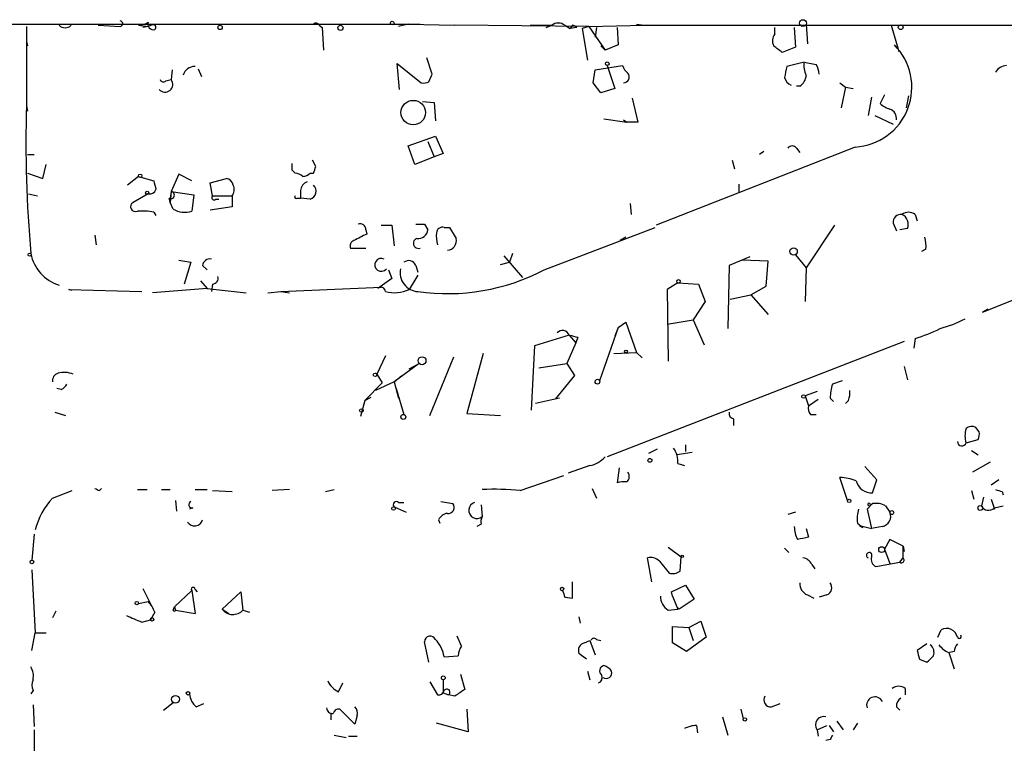
# Model space of a CAD drawing. Extents: x -21533 to 98113, y -115708 to 132237.
# Drawn here: x 93 to 169, y 132171 to 132227 of the extents above; entities that cross this region are included whole.
import ezdxf

# ---------------------------------------------------------------- set-up
doc = ezdxf.new("R2010")
doc.units = 0
doc.header["$MEASUREMENT"] = 0
doc.layers.add('MAIN', color=5, linetype='CONTINUOUS')

msp = doc.modelspace()

# ---------------------------------------------------------------- linework, layer by layer
at = {"layer": 'MAIN'}
for p, q in [((83.9893, 132226.6849), (123.8673, 132226.6849)), ((122.936, 132226.6849), (122.174, 132226.5156)), ((122.936, 132226.6849), (126.5767, 132226.6002)), ((140.716, 132226.6849), (141.3087, 132226.6002)), ((153.924, 132226.6849), (154.0087, 132225.1609)), ((93.218, 132226.5156), (93.218, 132220.3349)), ((98.806, 132226.6002), (100.4993, 132226.5156)), ((101.9387, 132226.6002), (102.7007, 132226.5156)), ((102.7007, 132226.5156), (102.2773, 132226.4309)), ((102.9547, 132226.6002), (102.7007, 132226.5156)), ((115.9933, 132226.6002), (116.2473, 132226.4309)), ((116.2473, 132226.4309), (116.332, 132224.6529)), ((136.9907, 132226.5156), (126.5767, 132226.6002)), ((132.4187, 132226.6002), (134.112, 132226.6002)), ((133.6887, 132226.4309), (134.112, 132226.6002)), ((135.128, 132226.6002), (135.5513, 132226.3462)), ((135.7207, 132226.6002), (135.5513, 132226.3462)), ((136.0593, 132226.4309), (135.5513, 132226.3462)), ((136.9907, 132226.5156), (136.4827, 132226.3462)), ((136.4827, 132226.3462), (136.906, 132223.8909)), ((136.9907, 132226.5156), (141.3087, 132226.6002)), ((136.9907, 132226.5156), (138.2607, 132224.6529)), ((137.5833, 132226.4309), (137.4987, 132225.6689)), ((139.192, 132226.4309), (139.2767, 132225.0762)), ((141.3087, 132226.6002), (177.3767, 132226.6002)), ((151.4687, 132225.9229), (151.4687, 132226.4309)), ((152.9927, 132226.4309), (153.0773, 132224.9069)), ((160.528, 132226.6002), (161.1207, 132224.5682)), ((93.218, 132225.3302), (93.3027, 132224.9916)), ((137.922, 132224.9916), (138.2607, 132224.6529)), ((139.2767, 132225.0762), (138.2607, 132224.6529)), ((153.0773, 132224.9069), (152.0613, 132224.4836)), ((122.2587, 132221.6049), (122.0893, 132223.6369)), ((122.0893, 132223.6369), (123.952, 132222.1129)), ((124.7987, 132222.7902), (124.3753, 132224.0602)), ((153.7547, 132223.7216), (152.4, 132223.3829)), ((153.7547, 132223.7216), (154.686, 132223.5522)), ((104.5633, 132223.1289), (104.4787, 132222.3669)), ((106.5953, 132223.2136), (106.8493, 132222.6209)), ((137.3293, 132222.1129), (137.4987, 132223.1289)), ((137.4987, 132223.1289), (139.6153, 132223.4676)), ((138.43, 132223.4676), (139.0227, 132221.6896)), ((104.0553, 132222.2822), (104.4787, 132222.3669)), ((124.5447, 132222.1976), (124.7987, 132222.7902)), ((137.922, 132221.3509), (137.3293, 132222.1129)), ((156.5487, 132222.1129), (156.972, 132221.7742)), ((139.0227, 132221.6896), (137.922, 132221.3509)), ((153.416, 132221.8589), (153.162, 132221.8589)), ((156.972, 132221.7742), (156.6333, 132220.1656)), ((156.972, 132221.7742), (157.5647, 132221.6896)), ((124.0367, 132220.6736), (124.968, 132220.5889)), ((124.968, 132220.5889), (125.0527, 132219.1496)), ((140.3773, 132220.9276), (140.8007, 132219.0649)), ((159.004, 132221.0122), (158.75, 132219.5729)), ((160.02, 132221.1816), (159.6813, 132220.5042)), ((161.8827, 132221.0969), (161.7133, 132220.1656)), ((93.218, 132220.3349), (93.3027, 132219.9116)), ((138.176, 132219.3189), (139.954, 132219.0649)), ((139.7, 132219.2342), (139.954, 132219.0649)), ((140.8007, 132219.0649), (139.954, 132219.0649)), ((159.258, 132219.5729), (160.6973, 132218.8956)), ((122.936, 132217.2022), (125.0527, 132217.9642)), ((124.46, 132217.5409), (124.968, 132216.3556)), ((125.0527, 132217.9642), (125.6453, 132216.6096)), ((123.444, 132215.7629), (122.936, 132217.2022)), ((157.734, 132217.1176), (142.24, 132211.0216)), ((150.622, 132216.7789), (150.2833, 132216.5249)), ((153.162, 132217.0329), (153.416, 132216.6942)), ((93.3027, 132216.5249), (93.8107, 132216.5249)), ((115.7393, 132215.5936), (115.4853, 132216.1016)), ((124.968, 132216.3556), (123.444, 132215.7629)), ((125.6453, 132216.6096), (124.968, 132216.3556)), ((148.1667, 132216.1016), (148.336, 132215.4242)), ((94.488, 132214.6622), (94.742, 132215.7629)), ((113.8767, 132215.3396), (114.1307, 132215.0856)), ((93.3027, 132215.0856), (94.488, 132214.6622)), ((101.9387, 132214.8316), (101.092, 132214.1542)), ((101.9387, 132214.8316), (103.124, 132214.4929)), ((105.0713, 132215.0009), (104.4787, 132213.6462)), ((106.0873, 132214.4929), (105.0713, 132215.0009)), ((107.5267, 132214.3236), (108.7967, 132214.6622)), ((115.316, 132215.0856), (115.57, 132215.0856)), ((104.4787, 132213.6462), (104.394, 132212.7996)), ((104.4787, 132213.6462), (104.394, 132213.1382)), ((104.4787, 132213.6462), (106.2567, 132213.3922)), ((107.696, 132213.3076), (107.5267, 132214.3236)), ((114.554, 132213.7309), (114.554, 132213.1382)), ((148.6747, 132214.2389), (148.6747, 132213.5616)), ((93.3873, 132213.4769), (94.0647, 132213.3076)), ((102.7007, 132213.4769), (101.5153, 132212.7996)), ((104.3093, 132213.1382), (104.394, 132212.7996)), ((106.2567, 132213.3922), (106.0873, 132212.1222)), ((107.696, 132213.3076), (109.22, 132213.3076)), ((107.95, 132213.0536), (108.204, 132213.0536)), ((109.22, 132213.3076), (109.22, 132212.4609)), ((114.3, 132213.1382), (114.554, 132213.1382)), ((115.316, 132213.0536), (114.554, 132213.1382)), ((104.648, 132212.2916), (104.394, 132212.7996)), ((109.22, 132212.4609), (107.5267, 132212.2069)), ((140.208, 132212.7149), (140.2927, 132211.8682)), ((103.124, 132212.0376), (103.2933, 132211.7836)), ((162.3907, 132211.8682), (162.56, 132211.3602)), ((119.634, 132210.6829), (119.7187, 132210.3442)), ((120.8193, 132211.0216), (121.666, 132211.0216)), ((121.666, 132211.0216), (121.8353, 132209.4129)), ((124.206, 132211.1062), (124.46, 132210.6829)), ((125.73, 132210.8522), (126.1533, 132210.8522)), ((126.1533, 132210.8522), (126.6613, 132210.0056)), ((133.5193, 132207.5502), (142.1553, 132210.8522)), ((156.1253, 132211.0216), (153.924, 132207.7196)), ((160.6973, 132211.1909), (160.9513, 132210.5982)), ((161.798, 132210.7676), (161.2053, 132210.6829)), ((98.552, 132210.2596), (98.6367, 132209.4976)), ((139.8693, 132210.0902), (139.446, 132209.8362)), ((118.4487, 132209.2436), (119.634, 132209.2436)), ((163.2373, 132209.1589), (162.8987, 132208.9896)), ((105.0713, 132208.3122), (106.0027, 132208.1429)), ((130.3867, 132208.6509), (131.826, 132206.9576)), ((131.064, 132208.8202), (130.81, 132208.1429)), ((149.5213, 132208.5662), (147.9127, 132207.8889)), ((150.9607, 132208.2276), (148.9287, 132208.3122)), ((153.0773, 132208.7356), (153.924, 132207.7196)), ((167.64, 132204.2482), (178.2233, 132208.4816)), ((106.0027, 132208.1429), (105.4947, 132206.4496)), ((106.934, 132207.8889), (107.2727, 132207.5502)), ((121.412, 132207.5502), (121.666, 132206.8729)), ((123.5287, 132207.8889), (123.698, 132207.3809)), ((130.1327, 132207.9736), (130.81, 132208.1429)), ((147.9127, 132207.8889), (147.828, 132202.9782)), ((150.7913, 132206.2802), (150.9607, 132208.2276)), ((153.924, 132207.7196), (153.8393, 132205.0949)), ((121.666, 132206.8729), (120.5653, 132206.1109)), ((123.698, 132207.1269), (123.0207, 132206.0262)), ((96.774, 132205.9416), (96.52, 132206.0262)), ((96.52, 132206.0262), (102.1927, 132205.8569)), ((107.2727, 132206.1109), (103.0393, 132205.7722)), ((106.7647, 132206.7036), (107.2727, 132206.1109)), ((107.2727, 132206.1109), (110.3207, 132205.7722)), ((107.696, 132206.4496), (107.6113, 132205.8569)), ((113.03, 132205.8569), (120.8193, 132206.1956)), ((143.9333, 132206.5342), (143.0867, 132206.0262)), ((143.0867, 132206.0262), (143.1713, 132200.4382)), ((143.9333, 132206.5342), (145.542, 132206.4496)), ((145.542, 132206.4496), (146.05, 132205.0949)), ((149.606, 132205.6029), (150.7913, 132206.2802)), ((112.014, 132205.7722), (113.03, 132205.8569)), ((113.03, 132205.8569), (113.7073, 132205.7722)), ((147.9973, 132205.2642), (149.606, 132205.6029)), ((149.606, 132205.6029), (150.9607, 132204.0789)), ((146.05, 132205.0949), (145.1187, 132203.6556)), ((168.0633, 132204.5022), (167.64, 132204.2482)), ((139.2767, 132203.0629), (137.8373, 132198.9142)), ((139.2767, 132203.0629), (139.0227, 132202.3856)), ((139.2767, 132203.0629), (139.8693, 132203.4862)), ((139.8693, 132203.4862), (140.716, 132201.1156)), ((143.0867, 132203.3169), (145.1187, 132203.6556)), ((145.1187, 132203.6556), (145.9653, 132201.7082)), ((135.4667, 132202.4702), (132.7573, 132201.6236)), ((135.4667, 132202.4702), (135.9747, 132201.8776)), ((136.144, 132202.3009), (135.9747, 132201.8776)), ((162.3907, 132202.2162), (162.306, 132201.4542)), ((132.7573, 132201.6236), (132.5033, 132196.6282)), ((135.9747, 132201.8776), (135.2973, 132200.2689)), ((161.544, 132201.9622), (138.43, 132192.9876)), ((121.158, 132200.8616), (120.4807, 132199.4222)), ((124.6293, 132196.2049), (126.492, 132200.7769)), ((128.778, 132201.0309), (127.508, 132196.3742)), ((138.938, 132201.0309), (140.716, 132201.1156)), ((140.716, 132201.1156), (141.1393, 132200.6922)), ((123.7827, 132200.2689), (121.8353, 132198.8296)), ((123.0207, 132199.8456), (123.7827, 132200.2689)), ((133.096, 132199.9302), (135.2973, 132200.2689)), ((135.2973, 132200.2689), (135.89, 132199.3376)), ((161.544, 132200.0149), (161.798, 132198.9989)), ((120.4807, 132199.4222), (120.904, 132198.7449)), ((121.8353, 132198.8296), (122.428, 132199.3376)), ((135.89, 132199.3376), (134.366, 132197.4749)), ((95.9273, 132198.2369), (95.5887, 132198.3216)), ((120.904, 132198.7449), (119.5493, 132197.3902)), ((121.8353, 132198.8296), (120.396, 132198.1522)), ((121.8353, 132198.8296), (122.174, 132197.5596)), ((122.0047, 132198.3216), (122.5973, 132196.2896)), ((156.718, 132198.9142), (155.956, 132198.6602)), ((119.5493, 132197.3902), (120.0573, 132197.6442)), ((134.7047, 132197.5596), (132.842, 132197.1362)), ((154.7707, 132198.0676), (153.8393, 132197.7289)), ((153.8393, 132197.7289), (154.0933, 132196.9669)), ((155.7867, 132197.5596), (156.0407, 132197.3056)), ((119.5493, 132197.3902), (119.2107, 132196.1202)), ((154.0933, 132196.9669), (154.8553, 132197.4749)), ((157.226, 132197.3902), (156.972, 132197.1362)), ((95.4193, 132196.4589), (96.266, 132196.2049)), ((127.508, 132196.3742), (130.1327, 132196.2049)), ((154.2627, 132196.2896), (154.686, 132196.2896)), ((148.2513, 132195.9509), (148.2513, 132195.4429)), ((167.386, 132194.9349), (167.132, 132195.2736)), ((144.526, 132193.9189), (144.526, 132193.4109)), ((166.37, 132194.0882), (167.3013, 132194.3422)), ((142.3247, 132193.5802), (141.6473, 132193.2416)), ((145.034, 132193.3262), (143.8487, 132193.1569)), ((166.7933, 132193.4956), (167.3013, 132193.1569)), ((137.0753, 132192.3102), (135.382, 132191.7176)), ((143.9333, 132192.4796), (144.4413, 132192.3102)), ((159.4273, 132191.2096), (158.496, 132192.2256)), ((168.2327, 132192.5642), (166.878, 132191.8022)), ((131.6567, 132190.3629), (135.0433, 132191.5482)), ((139.3613, 132192.1409), (139.192, 132190.9556)), ((157.1413, 132189.6009), (156.5487, 132191.3789)), ((159.0887, 132190.1936), (159.4273, 132191.2096)), ((168.91, 132191.2096), (168.3173, 132190.7862)), ((95.25, 132189.7702), (96.774, 132190.3629)), ((98.8907, 132190.3629), (99.06, 132190.5322)), ((101.854, 132190.4476), (102.616, 132190.4476)), ((103.7167, 132190.4476), (104.394, 132190.4476)), ((106.3413, 132190.4476), (107.2727, 132190.4476)), ((107.696, 132190.3629), (109.22, 132190.2782)), ((113.7073, 132190.4476), (112.3527, 132190.3629)), ((116.5013, 132190.2782), (117.1787, 132190.4476)), ((137.2447, 132190.5322), (137.5833, 132189.7702)), ((166.7933, 132190.3629), (166.9627, 132189.6856)), ((169.164, 132190.2782), (169.2487, 132190.0242)), ((104.8173, 132189.6009), (104.902, 132188.7542)), ((122.174, 132189.4316), (122.5973, 132189.4316)), ((125.476, 132189.5162), (126.4073, 132189.3469)), ((128.6087, 132189.2622), (128.6933, 132188.3309)), ((159.0887, 132189.3469), (158.6653, 132188.9236)), ((158.9193, 132189.2622), (159.0887, 132189.3469)), ((160.1047, 132189.1776), (160.4433, 132188.6696)), ((167.7247, 132189.8549), (167.5553, 132189.1776)), ((168.3173, 132189.6856), (168.5713, 132188.9236)), ((168.5713, 132189.0082), (169.2487, 132189.1776)), ((106.172, 132189.0082), (105.918, 132188.9236)), ((121.8353, 132189.0929), (122.7667, 132188.6696)), ((153.0773, 132188.6696), (152.4847, 132188.5002)), ((158.6653, 132188.9236), (159.004, 132187.3996)), ((125.3067, 132188.0769), (125.3913, 132187.8229)), ((128.6087, 132187.7382), (128.27, 132187.5689)), ((157.9033, 132187.8229), (158.3267, 132187.4842)), ((158.0727, 132187.6536), (158.3267, 132187.4842)), ((158.0727, 132187.6536), (159.004, 132187.3996)), ((93.8107, 132186.9762), (93.6413, 132184.9442)), ((153.924, 132187.3996), (154.0933, 132186.7222)), ((159.8507, 132187.5689), (159.004, 132187.3996)), ((160.4433, 132186.5529), (160.02, 132185.7909)), ((161.4593, 132186.0449), (160.4433, 132186.5529)), ((143.1713, 132185.9602), (144.1873, 132185.1982)), ((152.2307, 132185.8756), (152.5693, 132185.5369)), ((160.02, 132185.7909), (160.4433, 132184.6902)), ((161.4593, 132186.0449), (161.544, 132185.6216)), ((161.4593, 132185.1136), (161.4593, 132186.0449)), ((141.9013, 132183.2509), (141.5627, 132185.1136)), ((142.494, 132184.8596), (143.256, 132183.9282)), ((144.1027, 132184.0976), (144.1873, 132185.1982)), ((154.3473, 132184.6056), (154.6013, 132184.2669)), ((159.3427, 132184.4362), (161.2053, 132184.7749)), ((161.2053, 132184.7749), (161.4593, 132185.1136)), ((93.6413, 132184.1822), (93.8953, 132179.2716)), ((135.7207, 132181.9809), (135.7207, 132183.2509)), ((143.4253, 132182.4889), (144.526, 132182.9969)), ((144.526, 132182.9969), (145.2033, 132181.8962)), ((102.2773, 132182.7429), (102.9547, 132181.3882)), ((106.0873, 132182.5736), (104.7327, 132181.3036)), ((106.0873, 132182.5736), (106.3413, 132180.7956)), ((106.3413, 132182.6582), (106.5107, 132182.4889)), ((108.458, 132181.1342), (109.8973, 132182.4889)), ((109.8973, 132182.4889), (110.0667, 132181.0496)), ((143.51, 132182.1502), (143.4253, 132182.4889)), ((154.0087, 132182.2349), (154.5167, 132181.9809)), ((155.5327, 132182.2349), (154.94, 132182.0656)), ((101.9387, 132181.5576), (102.7007, 132181.7269)), ((135.128, 132182.0656), (135.7207, 132181.9809)), ((143.51, 132182.1502), (143.9333, 132181.1342)), ((143.51, 132182.1502), (143.9333, 132181.1342)), ((145.2033, 132181.8962), (144.018, 132181.1342)), ((95.504, 132180.9649), (95.25, 132180.4569)), ((103.2087, 132180.8802), (102.87, 132180.2876)), ((104.648, 132181.0496), (104.7327, 132181.3036)), ((104.7327, 132181.3036), (104.8173, 132181.0496)), ((104.8173, 132181.0496), (106.3413, 132180.7956)), ((108.458, 132181.1342), (108.966, 132180.7956)), ((110.0667, 132181.0496), (110.5747, 132180.8802)), ((143.1713, 132181.0496), (143.9333, 132181.1342)), ((144.018, 132181.1342), (143.9333, 132181.2189)), ((102.1927, 132180.1182), (102.87, 132180.2876)), ((136.2287, 132180.5416), (136.3133, 132180.0336)), ((144.78, 132179.6949), (145.7113, 132180.2029)), ((145.7113, 132180.2029), (146.1347, 132178.9329)), ((93.6413, 132177.9169), (93.8953, 132179.2716)), ((93.8953, 132179.2716), (94.742, 132179.2716)), ((143.51, 132178.5096), (143.51, 132179.7796)), ((143.51, 132179.7796), (144.78, 132179.6949)), ((144.78, 132179.6949), (145.1187, 132178.6789)), ((164.1687, 132178.9329), (164.4227, 132179.5256)), ((124.5447, 132176.9856), (124.206, 132178.5942)), ((127.0847, 132178.2556), (126.746, 132179.0176)), ((136.652, 132178.5096), (137.0753, 132178.6789)), ((137.0753, 132178.6789), (137.4987, 132177.5782)), ((137.5833, 132178.7636), (137.922, 132178.6789)), ((144.6107, 132177.8322), (143.51, 132178.5096)), ((146.1347, 132178.9329), (144.6107, 132177.8322)), ((163.322, 132178.4249), (162.56, 132177.9169)), ((136.8213, 132177.2396), (136.2287, 132177.6629)), ((165.0153, 132177.7476), (165.4387, 132176.4776)), ((165.4387, 132177.8322), (165.1, 132177.7476)), ((125.73, 132177.4089), (126.8307, 132177.4936)), ((162.7293, 132177.2396), (163.322, 132176.9856)), ((136.906, 132176.3082), (137.0753, 132175.6309)), ((117.5173, 132174.6996), (117.856, 132175.3769)), ((124.6293, 132175.4616), (125.222, 132174.4456)), ((125.6453, 132175.6309), (125.6453, 132174.6149)), ((127, 132176.0542), (127.3387, 132174.8689)), ((93.726, 132174.7842), (93.5567, 132174.5302)), ((125.6453, 132174.6149), (126.0687, 132174.4456)), ((161.6287, 132174.9536), (161.6287, 132174.4456)), ((103.886, 132173.2602), (104.648, 132173.8529)), ((126.5767, 132174.3609), (126.0687, 132174.4456)), ((93.726, 132173.6836), (93.8107, 132171.9902)), ((106.426, 132173.5142), (107.0187, 132173.7682)), ((118.7873, 132172.1596), (117.602, 132173.3449)), ((127.508, 132173.3449), (127.5927, 132171.5669)), ((148.844, 132173.3449), (149.0133, 132172.5829)), ((151.2147, 132173.5142), (151.892, 132173.7682)), ((160.9513, 132173.5142), (161.2053, 132173.2602)), ((116.9247, 132173.0062), (116.9247, 132172.4982)), ((118.9567, 132172.8369), (118.7873, 132172.1596)), ((147.4047, 132172.7522), (147.828, 132171.3129)), ((156.2947, 132172.4136), (156.8027, 132171.7362)), ((93.8107, 132171.7362), (93.8953, 132158.3589)), ((127.5927, 132171.5669), (125.1373, 132172.2442)), ((145.3727, 132172.0749), (145.4573, 132171.4822)), ((154.7707, 132171.7362), (155.5327, 132172.0749)), ((154.7707, 132171.7362), (154.8553, 132171.2282)), ((155.702, 132172.0749), (156.0407, 132171.5669)), ((157.9033, 132172.2442), (157.5647, 132171.7362)), ((117.1787, 132171.3129), (118.11, 132171.1436)), ((118.2793, 132171.2282), (118.9567, 132171.2282)), ((155.7867, 132170.9742), (155.448, 132170.8896))]:
    msp.add_line(p, q, dxfattribs=at)
for centre, radius in [((121.6942, 132226.7696), 0.1411), ((153.6699, 132226.7696), 0.2677), ((108.2886, 132226.4309), 0.1693), ((117.6624, 132226.4007), 0.201), ((161.2758, 132226.4451), 0.1839), ((138.4299, 132223.6087), 0.1411), ((123.3264, 132219.8039), 0.9517), ((102.0656, 132214.874), 0.1338), ((102.6159, 132213.5616), 0.1197), ((152.9418, 132208.9896), 0.2878), ((93.472, 132208.7356), 0.1197), ((143.9756, 132206.6613), 0.1338), ((124.0124, 132200.4746), 0.3083), ((139.8904, 132201.2003), 0.1058), ((120.3536, 132199.3799), 0.1338), ((137.668, 132198.8437), 0.1834), ((153.7123, 132197.6866), 0.1338), ((119.2953, 132196.6001), 0.1411), ((122.555, 132196.0991), 0.1951), ((141.7531, 132192.7124), 0.1496), ((157.2683, 132189.5586), 0.1338), ((167.4706, 132189.0083), 0.1893), ((121.793, 132188.9659), 0.1338), ((160.5915, 132188.6485), 0.1496), ((144.272, 132185.2406), 0.0946), ((159.7942, 132185.7627), 0.2275), ((93.6413, 132184.8032), 0.1411), ((134.9163, 132182.7006), 0.1338), ((101.8116, 132181.5999), 0.1338), ((102.9969, 132180.33), 0.1338), ((125.6664, 132175.7791), 0.1496), ((105.7909, 132174.5726), 0.1338), ((104.8173, 132174.107), 0.3052), ((149.1403, 132172.5406), 0.1338)]:
    msp.add_circle(centre, radius, dxfattribs=at)
for centre, radius, start, end in [((100.4993, 132226.7272), 0.2117, 270, 90), ((101.8538, 132228.1248), 1.527, 273.187323, 303.684864), ((103.1028, 132226.6848), 0.4363, 157.15488, 284.048985), ((115.7605, 132226.5368), 0.2413, 15.234291, 142.137512), ((134.62, 132225.9232), 0.8464, 53.116564, 126.883436), ((96.2237, 132227.0945), 0.6791, 226.706432, 313.287427), ((103.0817, 132226.4309), 0.2116, 306.875312, 126.875312), ((135.5944, 132225.9243), 0.6876, 47.457816, 79.415664), ((152.1929, 132225.3875), 0.9006, 143.524537, 206.078517), ((24.6927, 132055.3726), 211.7104, 53.014196, 53.243324), ((157.4706, 132221.7814), 4.6713, 273.232491, 44.856028), ((155.3629, 132223.4675), 1.6282, 171.021336, 207.901296), ((106.287, 132222.4787), 0.9059, 86.563339, 165.494343), ((140.716, 132223.8063), 1.1516, 197.103826, 233.975919), ((139.6723, 132222.5815), 0.4694, 273.382946, 38.686496), ((364.019, 132180.6288), 215.8947, 168.578089, 168.807241), ((153.4154, 132222.7053), 1.527, 3.187323, 33.684864), ((169.5875, 132222.3666), 1.1042, 94.404277, 147.518859), ((104.0041, 132221.9967), 0.6019, 220.619882, 37.955132), ((103.8648, 132222.4303), 0.2413, 195.234291, 322.137512), ((124.1215, 132223.0432), 0.9456, 259.674018, 296.58673), ((153.0768, 132222.7475), 0.8721, 194.021902, 247.18961), ((152.823, 132222.7904), 1.1043, 302.481141, 355.595723), ((192.6965, 132217.4987), 99.5189, 178.366901, 185.002805), ((160.8489, 132221.7085), 1.6774, 225.886457, 256.006836), ((160.1392, 132219.3227), 0.8169, 353.780636, 68.145192), ((152.8233, 132216.7788), 0.4233, 36.878017, 143.113861), ((240.8766, 132215.5936), 127.0002, 179.885409, 180.114592), ((-11.3377, 132257.662), 133.8593, 341.453857, 341.683054), ((272.5041, 132256.4718), 174.5046, 193.919621, 194.148844), ((108.7119, 132214.0694), 0.5988, 8.140927, 81.859073), ((114.0713, 132214.1286), 0.9588, 47.155503, 86.448267), ((114.6646, 132215.7871), 0.9573, 273.51548, 312.879217), ((102.8276, 132213.9426), 0.4827, 254.757375, 344.745922), ((104.4623, 132213.3694), 0.2773, 236.504815, 86.609272), ((108.6134, 132213.7958), 0.7787, 321.172412, 27.404188), ((115.3641, 132213.6524), 0.8139, 111.787031, 174.465227), ((115.1129, 132213.6801), 0.6586, 287.961759, 46.045876), ((107.823, 132213.1806), 0.1796, 135, 315), ((114.2154, 132213.2229), 0.1198, 135, 314.966157), ((101.7035, 132212.4703), 0.3793, 119.748629, 293.381098), ((102.1927, 132207.6321), 4.5029, 78.063699, 94.313801), ((105.5516, 132213.7701), 1.7328, 238.568397, 288.008328), ((161.29, 132211.2755), 0.5987, 81.867191, 188.123335), ((161.8827, 132211.1912), 0.8464, 53.116564, 126.883436), ((161.0361, 132211.1063), 0.8338, 336.032627, 66.038907), ((119.2106, 132210.7167), 0.4247, 355.43576, 113.492649), ((123.8674, 132380.456), 169.3501, 269.885409, 270.114558), ((123.7262, 132210.7323), 0.7355, 261.169134, 356.148614), ((125.5982, 132210.4101), 0.4613, 73.399492, 177.664214), ((118.8718, 132209.413), 0.4557, 111.780398, 201.820086), ((246.2106, 131956.0904), 283.981, 116.45046, 116.679643), ((123.7403, 132209.6246), 0.4016, 108.434949, 288.434949), ((127.5106, 132210.1752), 2.3868, 173.898391, 196.492768), ((125.938, 132209.8196), 0.7468, 273.531349, 14.42141), ((160.8666, 132209.413), 2.3843, 353.882192, 16.500607), ((96.7391, 132209.4589), 3.2459, 191.348359, 252.406303), ((107.5036, 132207.835), 0.5721, 79.149649, 174.594322), ((120.8432, 132207.9459), 0.5063, 62.969345, 322.100202), ((123.779, 132207.3237), 1.469, 167.769858, 266.839208), ((122.9677, 132207.6665), 0.6035, 21.625104, 127.864991), ((125.9697, 132222.0095), 16.3116, 261.994434, 297.570305), ((107.6772, 132206.9105), 0.4613, 272.335786, 16.588605), ((120.8082, 132205.8592), 0.3498, 359.623275, 133.980692), ((121.8465, 132208.6138), 2.8416, 255.977939, 294.407576), ((161.6932, 132212.6062), 9.9847, 285.360206, 297.38167), ((159.7435, 132211.8504), 9.9913, 285.364059, 297.377539), ((134.95, 132202.2745), 0.5525, 20.74417, 138.639456), ((178.1377, 132371.7397), 174.5651, 255.851155, 256.080298), ((95.8403, 132198.9316), 0.599, 106.187132, 189.803533), ((96.1455, 132197.7786), 1.7917, 66.542747, 105.281203), ((95.6309, 132198.9568), 0.7785, 292.378134, 337.605454), ((159.9396, 132197.4841), 4.1536, 163.55153, 178.958474), ((155.3646, 132197.9828), 1.9535, 342.340475, 4.974822), ((154.8556, 132196.7977), 0.7809, 167.485518, 220.595723), ((148.3613, 132196.3911), 0.4537, 171.405541, 255.969882), ((166.8054, 132194.7415), 0.6243, 58.458631, 134.22122), ((168.0212, 132194.6385), 1.7405, 161.565051, 198.431826), ((166.4557, 132194.7654), 0.9456, 333.413271, 10.325982), ((166.0372, 132194.1771), 0.3445, 180.698492, 345.04394), ((136.6978, 132194.3466), 2.0711, 280.502056, 318.991821), ((142.0843, 132192.5924), 1.8524, 356.508943, 35.377677), ((139.5899, 132191.4664), 0.5605, 310.507058, 36.804478), ((139.7422, 132189.4738), 1.5806, 82.299482, 110.370222), ((156.3657, 132187.1619), 4.221, 69.864971, 87.515164), ((158.9928, 132191.3944), 1.2046, 192.927595, 274.566146), ((141.0613, 132275.1524), 94.6975, 243.327149, 243.556251), ((129.4973, 132166.6936), 23.7676, 84.787216, 91.938546), ((211.26, 132317.3627), 133.8751, 251.443666, 251.672849), ((99.6054, 132185.7657), 5.9165, 137.403533, 164.820558), ((106.1191, 132189.2728), 0.2698, 115.558299, 281.305768), ((122.0047, 132189.2622), 0.2395, 45.016916, 224.983084), ((126.0433, 132189.0506), 0.4694, 262.743283, 39.145968), ((128.2869, 132188.822), 0.6374, 106.985092, 309.608778), ((158.8205, 132189.2764), 0.0998, 351.821191, 278.178809), ((159.3428, 132187.7384), 1.6284, 62.103644, 98.977017), ((168.1235, 132189.4539), 0.6318, 205.932378, 315.134663), ((126.0625, 132187.7748), 0.8139, 95.534773, 158.212969), ((161.2479, 132188.1191), 3.3577, 166.137165, 185.060949), ((159.6847, 132188.3682), 0.8163, 281.732503, 21.668461), ((106.299, 132188.2884), 0.6693, 214.682699, 341.578587), ((129.5399, 132187.9077), 0.9465, 153.440363, 190.316217), ((155.4047, 132187.6321), 2.4128, 181.500939, 206.569299), ((195.994, 131974.9925), 215.8359, 101.194034, 101.423222), ((158.8226, 132185.3192), 0.218, 326.295357, 250.55122), ((141.8165, 132184.21), 0.9386, 43.795632, 105.688804), ((153.5912, 132184.3031), 0.8143, 21.805329, 84.446932), ((159.6496, 132185.0289), 0.6674, 165.305812, 242.624884), ((161.3324, 132184.9442), 0.2117, 233.103038, 53.162586), ((143.5099, 132184.86), 0.9658, 254.75789, 307.866658), ((154.3675, 132183.1175), 0.9527, 177.070024, 247.876971), ((155.3104, 132182.7958), 0.6034, 291.619776, 37.870819), ((106.1931, 132182.6794), 0.1496, 351.859073, 225), ((262.0507, 132224.6471), 133.8752, 198.317001, 198.54617), ((100.6242, 132179.9053), 2.7623, 20.666992, 41.258708), ((143.7922, 132182.0938), 1.2148, 177.338971, 239.263526), ((104.7326, 132181.0496), 0.0847, 180, 0), ((109.2969, 132181.7491), 1.0401, 216.240808, 317.73928), ((228.6077, 132476.74), 322.4364, 246.68798, 246.917149), ((164.8354, 132178.7528), 0.8761, 11.864068, 118.103648), ((124.6475, 132178.5881), 0.4415, 23.418375, 179.208421), ((123.3867, 132177.084), 2.3657, 7.893769, 45.232908), ((136.8112, 132177.9008), 0.6292, 104.654583, 202.215695), ((137.3928, 132178.6155), 0.2413, 37.862488, 164.765709), ((166.3942, 132177.7735), 0.9573, 137.120783, 176.48452), ((165.8366, 132178.9922), 0.1556, 202.396154, 44.973968), ((128.3528, 132177.4096), 1.5244, 146.291169, 176.841227), ((331.9401, 132219.8959), 174.5046, 193.919653, 194.148876), ((163.1386, 132177.7476), 0.7366, 339.828155, 53.568844), ((165.8205, 132179.5692), 1.9916, 218.103582, 246.153182), ((36.576, 132304.2395), 179.6054, 314.885431, 315.114614), ((92.3716, 132175.9273), 1.3865, 347.655866, 31.266381), ((138.2673, 132176.3115), 0.4299, 102.261376, 232.684945), ((138.3403, 132176.1738), 0.449, 236.317011, 17.417971), ((137.8373, 132175.6309), 1.1516, 36.024081, 72.896174), ((94.7003, 132175.2075), 1.0623, 156.511757, 203.483297), ((118.1094, 132176.1383), 1.5558, 202.369719, 247.630281), ((137.5833, 132175.8003), 0.456, 291.806076, 21.79441), ((125.2898, 132174.8942), 0.4537, 261.405541, 345.969882), ((125.9417, 132174.6572), 0.2469, 300.97172, 149.040224), ((253.9576, 131984.1151), 228.9527, 123.575483, 123.804666), ((161.1207, 132174.2761), 0.8468, 53.136869, 126.863131), ((107.386, 132174.6292), 1.4713, 183.858111, 229.271992), ((151.1723, 132174.0645), 0.5519, 147.519254, 274.405871), ((159.2728, 132173.6491), 0.6459, 26.529348, 199.865643), ((161.6286, 132173.5989), 0.6826, 119.738635, 187.12814), ((117.0215, 132173.4356), 0.4355, 180.789329, 279.58345), ((117.5342, 132172.8963), 0.4537, 81.405541, 165.982133), ((118.3638, 132173.0485), 0.6295, 340.359033, 47.717127), ((155.2961, 132172.1197), 0.6505, 76.495702, 216.126456), ((145.4881, 132169.817), 2.2608, 92.925809, 117.581727), ((240.5563, 132128.8136), 94.6752, 153.327151, 153.556306)]:
    msp.add_arc(centre, radius, start, end, dxfattribs=at)

doc.saveas('drawing.dxf')
